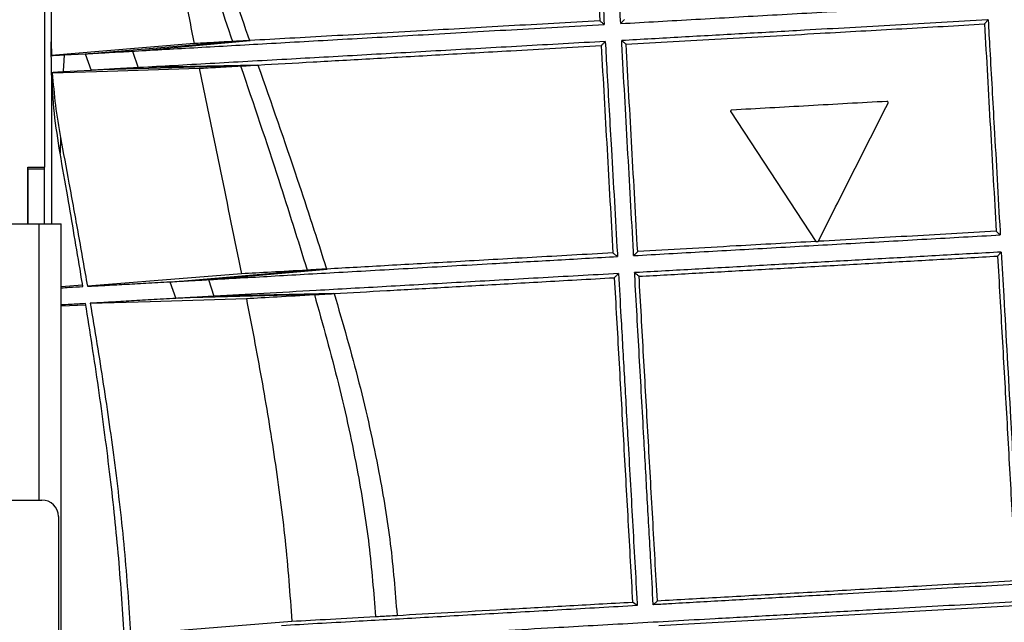
# Model space of a CAD drawing. Units: millimetres. Extents: x -3177 to 622, y -14048 to -4149.
# Drawn here: x -1254 to -1076, y -8494 to -8385 of the extents above; entities that cross this region are included whole.
import ezdxf

# ---------------------------------------------------------------- set-up
doc = ezdxf.new("R2010")
doc.units = ezdxf.units.MM
doc.header["$LTSCALE"] = 10
doc.layers.add('kote', color=152, linetype='Continuous', lineweight=0)
doc.layers.add('SICHTBAR', color=7, linetype='Continuous', lineweight=25)
doc.styles.get("Standard").update_dxf_attribs({"font": 'trebuc.ttf'})
doc.dimstyles.new('VARIABEL-ST', dxfattribs={"dimscale": 40, "dimtxt": 5, "dimasz": 2, "dimexe": 1, "dimexo": 1, "dimgap": 0.6, "dimtad": 1, "dimdsep": 46, "dimtxsty": 'Standard', "dimcen": 0, "dimclrd": 256, "dimclre": 256, "dimclrt": 256, "dimadec": 0, "dimazin": 0, "dimtp": 0.1, "dimtm": 0.1, "dimtfac": 0.71, "dimtmove": 0, "dimatfit": 3, "dimfxl": 1, "dimtzin": 0, "dimarcsym": 0})

# ---------------------------------------------------------------- blocks, each defined once
blk = doc.blocks.new('*D44')
at = {"layer": 'Defpoints', "color": 0, "transparency": 16777216}
for p in [(-1585.45, -8151.89), (-1247.67, -8151.89), (-1531.01, -8898.54)]:
    blk.add_point(p, dxfattribs=at)
at = {"layer": 'kote', "lineweight": -2, "transparency": 16777216}
for p, q in [((-1267.67, -8151.89), (-1605.45, -8151.89)), ((-1585.45, -8858.54), (-1585.45, -8191.89)), ((-1551.01, -8898.54), (-1605.45, -8898.54))]:
    blk.add_line(p, q, dxfattribs=at)
at = {"layer": 'kote', "transparency": 16777216}
for points in [[(-1592.12, -8191.89), (-1578.78, -8191.89), (-1585.45, -8151.89)], [(-1592.12, -8858.54), (-1578.78, -8858.54), (-1585.45, -8898.54)]]:
    blk.add_solid(points, dxfattribs=at)
at = {"layer": 'kote', "transparency": 16777216, "insert": (-1612.45, -8525.22), "char_height": 30, "attachment_point": 5, "rotation": 90}
blk.add_mtext('747', dxfattribs=at)

msp = doc.modelspace()

# ---------------------------------------------------------------- linework, layer by layer
at = {"layer": 'SICHTBAR'}
for p, q in [((-1249.37, -8182.14), (-1249.37, -8411.64)), ((-1079.22, -8385.68), (-1078.56, -8384.95)), ((-1248.15, -8388.89), (-1248.11, -8391.36)), ((-1248.14, -8394.54), (-1248.15, -8388.89)), ((-1241.9, -8391.07), (-1215.39, -8388.86)), ((-1233.09, -8390.58), (-1212.17, -8388.68)), ((-1215.36, -8388.86), (-1215.39, -8388.86)), ((-1212.17, -8388.68), (-1212.28, -8388.68)), ((-1245.82, -8391.27), (-1242.03, -8391.08)), ((-1242.03, -8391.08), (-1241.9, -8391.07)), ((-1242.03, -8391.08), (-1240.96, -8394.08)), ((-1233.42, -8390.6), (-1233.09, -8390.58)), ((-1233.42, -8390.6), (-1232.42, -8393.59)), ((-1210.85, -8393.11), (-1232.21, -8393.58)), ((-1210.85, -8393.11), (-1210.75, -8393.11)), ((-1248.1, -8394.52), (-1248.14, -8394.54)), ((-1248.14, -8394.81), (-1248.1, -8421.89)), ((-1240.96, -8394.08), (-1246, -8394.37)), ((-1240.86, -8394.07), (-1240.96, -8394.08)), ((-1213.84, -8393.28), (-1240.86, -8394.07)), ((-1232.21, -8393.58), (-1232.42, -8393.59)), ((-1213.87, -8393.28), (-1213.84, -8393.28)), ((-1125.16, -8401.59), (-1109.77, -8425.08)), ((-1246.49, -8406.23), (-1246.56, -8409.06)), ((-1252.37, -8411.64), (-1249.37, -8411.64)), ((-1252.37, -8421.89), (-1252.37, -8411.64)), ((-1252.37, -8411.89), (-1249.37, -8411.89)), ((-1252.37, -8411.89), (-1252.37, -8421.89)), ((-1249.37, -8411.89), (-1249.37, -8411.64)), ((-1249.37, -8421.89), (-1249.37, -8411.89)), ((-1281.37, -8421.89), (-1250.37, -8421.89)), ((-1250.37, -8421.89), (-1246.37, -8421.89)), ((-1250.37, -8471.89), (-1250.37, -8421.89)), ((-1246.37, -9000.89), (-1246.37, -8421.89)), ((-1109.77, -8425.08), (-1109.33, -8425.05)), ((-1076.85, -8427.72), (-1076.19, -8426.98)), ((-1226.19, -8432.35), (-1201.84, -8430.26)), ((-1219.44, -8431.97), (-1198.23, -8430.06)), ((-1201.84, -8430.26), (-1201.84, -8430.26)), ((-1198.23, -8430.06), (-1198.31, -8430.06)), ((-1226.69, -8432.38), (-1226.19, -8432.35)), ((-1219.67, -8431.98), (-1219.44, -8431.97)), ((-1219.67, -8431.98), (-1218.73, -8434.99)), ((-1242.48, -8432.99), (-1246.37, -8433.31)), ((-1226.69, -8432.38), (-1225.59, -8435.38)), ((-1225.25, -8435.36), (-1225.59, -8435.38)), ((-1200.53, -8434.69), (-1225.25, -8435.36)), ((-1218.59, -8434.99), (-1218.73, -8434.99)), ((-1197.03, -8434.5), (-1218.59, -8434.99)), ((-1200.53, -8434.69), (-1200.53, -8434.69)), ((-1197.03, -8434.5), (-1196.95, -8434.49)), ((-1246.37, -8436.7), (-1241.9, -8436.56)), ((-1278.47, -8471.89), (-1249.87, -8471.89)), ((-1246.87, -8474.89), (-1246.87, -8808.89)), ((-1138.18, -8494.62), (-1003.9, -8487.05)), ((-1142.08, -8491.02), (-1142.93, -8490.38)), ((-1138.44, -8490.12), (-1139.18, -8490.86)), ((-1233.78, -8496.19), (-1204.6, -8493.85))]:
    msp.add_line(p, q, dxfattribs=at)
at = {"layer": 'SICHTBAR', "flags": 128}
for points in [[(-1222.28, -8389.24), (-1238.83, -8390.6), (-1248.11, -8391.36)], [(-1247.97, -8394.51), (-1237.98, -8394.2), (-1221.38, -8393.69)], [(-1213.73, -8430.92), (-1231.05, -8432.33), (-1241.62, -8433.19)], [(-1241.09, -8436.27), (-1230.25, -8435.93), (-1212.84, -8435.38)]]:
    msp.add_lwpolyline(points, dxfattribs=at)
at = {"layer": 'SICHTBAR'}
for centre, radius, start, end in [((-1493.28, -8893.68), 628.12, 48.41266, 48.50269), ((-1249.87, -8474.89), 3, 0, 90)]:
    msp.add_arc(centre, radius, start, end, dxfattribs=at)
for points, knots in [([(-1145.08, -8385.6), (-1145.17, -8383.81), (-1145.54, -8377.33), (-1146.07, -8367.69), (-1146.69, -8356.69), (-1147.05, -8350.19), (-1147.24, -8346.84), (-1147.25, -8346.65)], [0, 0, 0, 0, 0.13843, 0.501441, 0.743419, 0.985399, 1, 1, 1, 1]), ([(-1150.97, -8347.56), (-1150.8, -8350.71), (-1150.44, -8357.01), (-1149.74, -8369.54), (-1149.21, -8378.88), (-1148.86, -8385.11)], [0, 0, 0, 0, 0.250147, 0.500289, 1, 1, 1, 1]), ([(-1150.27, -8346.82), (-1150.15, -8348.94), (-1149.85, -8354.22), (-1149.37, -8362.64), (-1148.75, -8373.51), (-1148.31, -8381.2), (-1148.05, -8385.76)], [0, 0, 0, 0, 0.16258, 0.404801, 0.647019, 1, 1, 1, 1]), ([(-1229.25, -8351.97), (-1228.16, -8358.19), (-1226.53, -8367.53), (-1224.14, -8379.94), (-1222.9, -8386.14), (-1222.28, -8389.24)], [0, 0, 0, 0, 0.499931, 0.74996, 1, 1, 1, 1]), ([(-1226.87, -8351.84), (-1224.85, -8358.78), (-1221.25, -8371.21), (-1217.16, -8383.45), (-1215.36, -8388.86)], [0, 0, 0, 0, 0.558331, 1, 1, 1, 1]), ([(-1224.15, -8351.69), (-1223.14, -8355.16), (-1221.12, -8362.11), (-1217.16, -8374.45), (-1214.13, -8383.28), (-1212.28, -8388.68)], [0, 0, 0, 0, 0.2783586, 0.5581763, 1, 1, 1, 1]), ([(-1248.2, -8352.54), (-1248.2, -8355.78), (-1248.19, -8362.25), (-1248.18, -8371.95), (-1248.16, -8380.83), (-1248.16, -8386.48), (-1248.15, -8388.89)], [0, 0, 0, 0, 0.267027, 0.534054, 0.80108, 1, 1, 1, 1]), ([(-1145.08, -8385.6), (-1140.56, -8385.34), (-1131.53, -8384.83), (-1117.56, -8384.04), (-1103.31, -8383.24), (-1090.36, -8382.5), (-1082.15, -8382.04), (-1078.78, -8381.85), (-1078.73, -8381.85)], [0, 0, 0, 0, 0.2106, 0.421201, 0.635914, 0.850628, 0.997908, 1, 1, 1, 1]), ([(-1233.09, -8390.58), (-1229.34, -8390.37), (-1221.81, -8389.94), (-1211.31, -8389.34), (-1202.43, -8388.84), (-1195.46, -8388.45), (-1188.27, -8388.04), (-1180.76, -8387.61), (-1172.96, -8387.17), (-1164.85, -8386.71), (-1156.55, -8386.25), (-1150.88, -8385.92), (-1148.05, -8385.76)], [0, 0, 0, 0, 0.16044, 0.321959, 0.404432, 0.486905, 0.569963, 0.653021, 0.739431, 0.825841, 0.91292, 1, 1, 1, 1]), ([(-1148.86, -8385.11), (-1151.65, -8385.26), (-1157.24, -8385.58), (-1165.39, -8386.04), (-1173.34, -8386.49), (-1181.38, -8386.94), (-1189.43, -8387.4), (-1197.43, -8387.85), (-1205.08, -8388.28), (-1209.8, -8388.54), (-1212.17, -8388.68)], [0, 0, 0, 0, 0.115943, 0.231885, 0.34909, 0.466296, 0.598544, 0.731255, 0.865387, 1, 1, 1, 1]), ([(-1148.86, -8385.11), (-1148.72, -8385.22), (-1148.45, -8385.43), (-1148.18, -8385.65), (-1148.05, -8385.76)], [0, 0, 0, 0, 0.5, 1, 1, 1, 1]), ([(-1145.08, -8385.6), (-1144.96, -8385.47), (-1144.72, -8385.22), (-1144.48, -8384.98), (-1144.37, -8384.85)], [0, 0, 0, 0, 0.5, 1, 1, 1, 1]), ([(-1078.56, -8384.95), (-1078.59, -8384.95), (-1084.19, -8385.26), (-1095.33, -8385.89), (-1110.13, -8386.72), (-1123.03, -8387.45), (-1134.08, -8388.07), (-1141.3, -8388.48), (-1144.9, -8388.68)], [0, 0, 0, 0, 0.001561, 0.247815, 0.494069, 0.66267, 0.831399, 1, 1, 1, 1]), ([(-1144.11, -8389.35), (-1141.28, -8389.19), (-1135.63, -8388.87), (-1126.9, -8388.38), (-1118.02, -8387.87), (-1107.13, -8387.26), (-1094.2, -8386.53), (-1084.22, -8385.97), (-1079.22, -8385.68)], [0, 0, 0, 0, 0.137115, 0.27423, 0.412815, 0.551401, 0.774916, 1, 1, 1, 1]), ([(-1079.22, -8385.68), (-1079.04, -8388.81), (-1078.69, -8395.07), (-1077.98, -8407.58), (-1077.45, -8416.97), (-1077.1, -8423.22)], [0, 0, 0, 0, 0.2500098, 0.5000195, 1, 1, 1, 1]), ([(-1078.56, -8384.95), (-1078.46, -8386.74), (-1078.09, -8393.23), (-1077.55, -8402.85), (-1076.93, -8413.8), (-1076.57, -8420.29), (-1076.38, -8423.65), (-1076.36, -8423.88)], [0, 0, 0, 0, 0.138341, 0.500082, 0.741208, 0.982334, 1, 1, 1, 1]), ([(-1147.87, -8388.85), (-1152.95, -8389.13), (-1163.13, -8389.7), (-1177.84, -8390.53), (-1192.07, -8391.33), (-1203.6, -8391.98), (-1212.63, -8392.48), (-1219.45, -8392.86), (-1226.02, -8393.23), (-1230.15, -8393.47), (-1232.21, -8393.58)], [0, 0, 0, 0, 0.157651, 0.316305, 0.47812, 0.641028, 0.730401, 0.819773, 0.909887, 1, 1, 1, 1]), ([(-1215.39, -8388.86), (-1216.69, -8388.93), (-1219.31, -8389.07), (-1221.29, -8389.18), (-1222.28, -8389.24)], [0, 0, 0, 0, 0.499667, 1, 1, 1, 1]), ([(-1212.28, -8388.68), (-1212.66, -8388.71), (-1213.43, -8388.75), (-1214.57, -8388.81), (-1215.05, -8388.84), (-1215.36, -8388.86)], [0, 0, 0, 0, 0.27219, 0.544354, 1, 1, 1, 1]), ([(-1147.87, -8388.85), (-1147.99, -8388.97), (-1148.24, -8389.23), (-1148.48, -8389.48), (-1148.61, -8389.6)], [0, 0, 0, 0, 0.5, 1, 1, 1, 1]), ([(-1147.87, -8388.85), (-1147.77, -8390.64), (-1147.4, -8397.16), (-1146.85, -8406.81), (-1146.22, -8417.82), (-1145.85, -8424.29), (-1145.66, -8427.62), (-1145.65, -8427.79)], [0, 0, 0, 0, 0.138001, 0.501723, 0.743984, 0.986247, 1, 1, 1, 1]), ([(-1142.73, -8427.63), (-1142.74, -8427.4), (-1142.93, -8424.03), (-1143.29, -8417.52), (-1143.82, -8408.09), (-1144.35, -8398.67), (-1144.71, -8392.2), (-1144.89, -8388.87), (-1144.9, -8388.68)], [0, 0, 0, 0, 0.0172977, 0.2594244, 0.5015582, 0.7434955, 0.9854334, 1, 1, 1, 1]), ([(-1144.11, -8389.35), (-1144.24, -8389.24), (-1144.51, -8389.01), (-1144.77, -8388.79), (-1144.9, -8388.68)], [0, 0, 0, 0, 0.5, 1, 1, 1, 1]), ([(-1142, -8426.89), (-1142.18, -8423.75), (-1142.53, -8417.49), (-1143.23, -8404.98), (-1143.76, -8395.6), (-1144.11, -8389.35)], [0, 0, 0, 0, 0.250023, 0.500043, 1, 1, 1, 1]), ([(-1248.11, -8391.36), (-1247.94, -8391.36), (-1247.58, -8391.36), (-1246.41, -8391.3), (-1245.82, -8391.27)], [0, 0, 0, 0, 0.498488, 1, 1, 1, 1]), ([(-1245.82, -8391.27), (-1245.85, -8391.71), (-1245.91, -8392.71), (-1245.97, -8393.77), (-1246, -8394.37)], [0, 0, 0, 0, 0.43092, 1, 1, 1, 1]), ([(-1241.9, -8391.07), (-1241.69, -8391.06), (-1241.27, -8391.04), (-1240.41, -8390.99), (-1239.39, -8390.93), (-1237.97, -8390.85), (-1236.06, -8390.75), (-1234.3, -8390.65), (-1233.42, -8390.6)], [0, 0, 0, 0, 0.140118, 0.280909, 0.421026, 0.561817, 0.779622, 1, 1, 1, 1]), ([(-1210.75, -8393.11), (-1207.48, -8392.92), (-1200.91, -8392.55), (-1189.85, -8391.93), (-1177.9, -8391.25), (-1166.76, -8390.62), (-1156.93, -8390.07), (-1151.38, -8389.76), (-1148.61, -8389.6)], [0, 0, 0, 0, 0.187987, 0.377278, 0.570685, 0.765514, 0.882601, 1, 1, 1, 1]), ([(-1148.61, -8389.6), (-1148.43, -8392.73), (-1148.08, -8398.99), (-1147.37, -8411.49), (-1146.84, -8420.88), (-1146.49, -8427.14)], [0, 0, 0, 0, 0.250022, 0.500043, 1, 1, 1, 1]), ([(-1213.84, -8393.28), (-1213.65, -8393.27), (-1213.28, -8393.25), (-1212.34, -8393.2), (-1211.41, -8393.14), (-1210.85, -8393.11)], [0, 0, 0, 0, 0.286124, 0.572218, 1, 1, 1, 1]), ([(-1210.75, -8393.11), (-1208.34, -8399.98), (-1204.04, -8412.24), (-1200.06, -8424.63), (-1198.31, -8430.06)], [0, 0, 0, 0, 0.561131, 1, 1, 1, 1]), ([(-1246.56, -8409.06), (-1246.94, -8406.66), (-1247.71, -8401.84), (-1247.97, -8396.96), (-1248.1, -8394.52)], [0, 0, 0, 0, 0.498805, 1, 1, 1, 1]), ([(-1246, -8394.37), (-1246.45, -8394.4), (-1247.35, -8394.45), (-1247.76, -8394.49), (-1247.97, -8394.51)], [0, 0, 0, 0, 0.499134, 1, 1, 1, 1]), ([(-1247.97, -8394.51), (-1247.81, -8396.47), (-1247.49, -8400.4), (-1246.82, -8404.28), (-1246.49, -8406.23)], [0, 0, 0, 0, 0.499088, 1, 1, 1, 1]), ([(-1232.42, -8393.59), (-1232.99, -8393.62), (-1234.14, -8393.69), (-1235.66, -8393.77), (-1237.04, -8393.85), (-1238.46, -8393.93), (-1239.83, -8394.01), (-1240.52, -8394.05), (-1240.86, -8394.07)], [0, 0, 0, 0, 0.141962, 0.284602, 0.426564, 0.569197, 0.783434, 1, 1, 1, 1]), ([(-1221.38, -8393.69), (-1220.31, -8393.64), (-1218.15, -8393.52), (-1215.3, -8393.36), (-1213.87, -8393.28)], [0, 0, 0, 0, 0.499581, 1, 1, 1, 1]), ([(-1221.38, -8393.69), (-1220.75, -8396.8), (-1219.48, -8403), (-1216.89, -8415.41), (-1214.99, -8424.72), (-1213.73, -8430.92)], [0, 0, 0, 0, 0.250008, 0.500016, 1, 1, 1, 1]), ([(-1213.87, -8393.28), (-1211.54, -8400.17), (-1207.38, -8412.44), (-1203.53, -8424.82), (-1201.84, -8430.26)], [0, 0, 0, 0, 0.561042, 1, 1, 1, 1]), ([(-1096.87, -8399.7), (-1101.63, -8399.96), (-1111.14, -8400.5), (-1120.38, -8401.02), (-1125, -8401.28)], [0, 0, 0, 0, 0.500287, 1, 1, 1, 1]), ([(-1109.33, -8425.05), (-1107.23, -8420.9), (-1103.04, -8412.6), (-1098.8, -8404.19), (-1096.68, -8399.99)], [0, 0, 0, 0, 0.4999949, 1, 1, 1, 1]), ([(-1096.68, -8399.99), (-1096.67, -8399.97), (-1096.66, -8399.94), (-1096.66, -8399.89), (-1096.67, -8399.83), (-1096.69, -8399.79), (-1096.72, -8399.75), (-1096.77, -8399.72), (-1096.82, -8399.7), (-1096.85, -8399.7), (-1096.87, -8399.7)], [0, 0, 0, 0, 0.125044, 0.249917, 0.374754, 0.499707, 0.624771, 0.749727, 0.874643, 1, 1, 1, 1]), ([(-1125, -8401.28), (-1125.02, -8401.28), (-1125.05, -8401.29), (-1125.1, -8401.31), (-1125.14, -8401.34), (-1125.17, -8401.39), (-1125.18, -8401.43), (-1125.19, -8401.49), (-1125.18, -8401.54), (-1125.16, -8401.57), (-1125.16, -8401.59)], [0, 0, 0, 0, 0.1250787, 0.2500226, 0.3750019, 0.5001264, 0.6250226, 0.7498108, 0.8747654, 1, 1, 1, 1]), ([(-1246.49, -8406.23), (-1245.98, -8408.98), (-1244.89, -8414.84), (-1243.25, -8423.83), (-1242.16, -8430.07), (-1241.62, -8433.19)], [0, 0, 0, 0, 0.306374, 0.653187, 1, 1, 1, 1]), ([(-1242.44, -8433.23), (-1242.56, -8432.49), (-1243.45, -8427.05), (-1244.82, -8419), (-1246.1, -8411.69), (-1246.56, -8409.06)], [0, 0, 0, 0, 0.0928655, 0.6732335, 1, 1, 1, 1]), ([(-1077.1, -8423.22), (-1079.81, -8423.38), (-1085.22, -8423.68), (-1093.31, -8424.14), (-1101.36, -8424.59), (-1106.67, -8424.89), (-1109.32, -8425.04)], [0, 0, 0, 0, 0.248907, 0.497815, 0.748908, 1, 1, 1, 1]), ([(-1142.73, -8427.63), (-1138.5, -8427.39), (-1130.06, -8426.91), (-1116.9, -8426.17), (-1103.44, -8425.41), (-1089.88, -8424.64), (-1080.81, -8424.13), (-1076.36, -8423.88)], [0, 0, 0, 0, 0.199367, 0.398735, 0.601837, 0.80494, 1, 1, 1, 1]), ([(-1109.78, -8425.07), (-1114.61, -8425.34), (-1122.54, -8425.79), (-1133.24, -8426.39), (-1139.07, -8426.72), (-1142, -8426.89)], [0, 0, 0, 0, 0.437237, 0.718181, 1, 1, 1, 1]), ([(-1142.73, -8427.63), (-1142.61, -8427.5), (-1142.36, -8427.25), (-1142.12, -8427.01), (-1142, -8426.89)], [0, 0, 0, 0, 0.5, 1, 1, 1, 1]), ([(-1076.19, -8426.98), (-1079.92, -8427.19), (-1087.39, -8427.61), (-1098.49, -8428.24), (-1109.6, -8428.86), (-1120.65, -8429.48), (-1131.62, -8430.1), (-1138.87, -8430.51), (-1142.48, -8430.71), (-1142.56, -8430.71)], [0, 0, 0, 0, 0.163638, 0.3274, 0.491038, 0.659414, 0.827928, 0.996304, 1, 1, 1, 1]), ([(-1076.19, -8426.98), (-1076.04, -8429.64), (-1075.47, -8439.64), (-1074.63, -8454.56), (-1073.67, -8471.73), (-1073.1, -8481.78), (-1072.81, -8486.9), (-1072.8, -8487.12)], [0, 0, 0, 0, 0.133116, 0.500046, 0.744614, 0.989193, 1, 1, 1, 1]), ([(-1219.44, -8431.97), (-1215.81, -8431.76), (-1210.36, -8431.46), (-1202.38, -8431), (-1196.12, -8430.65), (-1189.57, -8430.28), (-1182.73, -8429.89), (-1175.65, -8429.49), (-1167.19, -8429.01), (-1157.26, -8428.45), (-1149.53, -8428.01), (-1145.65, -8427.79)], [0, 0, 0, 0, 0.178416, 0.268263, 0.35811, 0.449911, 0.541713, 0.63419, 0.726666, 0.86306, 1, 1, 1, 1]), ([(-1146.49, -8427.14), (-1148.98, -8427.28), (-1153.96, -8427.56), (-1161.18, -8427.97), (-1168.2, -8428.36), (-1174.87, -8428.74), (-1181.19, -8429.1), (-1187.15, -8429.43), (-1192.87, -8429.76), (-1196.44, -8429.96), (-1198.23, -8430.06)], [0, 0, 0, 0, 0.126607, 0.253214, 0.381066, 0.508919, 0.631132, 0.753345, 0.876672, 1, 1, 1, 1]), ([(-1146.49, -8427.14), (-1146.35, -8427.25), (-1146.07, -8427.46), (-1145.79, -8427.68), (-1145.65, -8427.79)], [0, 0, 0, 0, 0.4999999, 1, 1, 1, 1]), ([(-1141.75, -8431.38), (-1138.35, -8431.19), (-1131.56, -8430.8), (-1120.91, -8430.2), (-1109.97, -8429.59), (-1098.92, -8428.96), (-1087.87, -8428.34), (-1080.53, -8427.92), (-1076.85, -8427.72)], [0, 0, 0, 0, 0.167196, 0.334392, 0.504517, 0.674643, 0.836996, 1, 1, 1, 1]), ([(-1076.85, -8427.72), (-1076.57, -8432.61), (-1076.02, -8442.39), (-1075.2, -8457.07), (-1074.37, -8471.77), (-1073.82, -8481.57), (-1073.54, -8486.47)], [0, 0, 0, 0, 0.250328, 0.500662, 0.750226, 1, 1, 1, 1]), ([(-1201.84, -8430.26), (-1204.08, -8430.39), (-1208.57, -8430.64), (-1212, -8430.83), (-1213.73, -8430.92)], [0, 0, 0, 0, 0.498781, 1, 1, 1, 1]), ([(-1198.31, -8430.06), (-1198.69, -8430.08), (-1199.45, -8430.13), (-1200.66, -8430.19), (-1201.39, -8430.24), (-1201.84, -8430.26)], [0, 0, 0, 0, 0.28121, 0.562402, 1, 1, 1, 1]), ([(-1226.19, -8432.35), (-1225.68, -8432.32), (-1224.67, -8432.26), (-1222.57, -8432.15), (-1220.77, -8432.04), (-1219.67, -8431.98)], [0, 0, 0, 0, 0.278753, 0.557509, 1, 1, 1, 1]), ([(-1145.48, -8430.88), (-1150.36, -8431.15), (-1160.15, -8431.7), (-1174.17, -8432.49), (-1185.37, -8433.12), (-1193.97, -8433.6), (-1201.47, -8434.02), (-1209.85, -8434.49), (-1215.67, -8434.82), (-1218.59, -8434.99)], [0, 0, 0, 0, 0.17449, 0.350119, 0.52934, 0.619592, 0.709843, 0.854595, 1, 1, 1, 1]), ([(-1196.95, -8434.49), (-1193.84, -8434.32), (-1187.59, -8433.96), (-1177, -8433.37), (-1165.52, -8432.72), (-1155.12, -8432.13), (-1148.52, -8431.76), (-1146.24, -8431.63)], [0, 0, 0, 0, 0.216553, 0.434608, 0.65741, 0.881856, 1, 1, 1, 1]), ([(-1145.48, -8430.88), (-1145.6, -8431.01), (-1145.86, -8431.26), (-1146.11, -8431.51), (-1146.24, -8431.63)], [0, 0, 0, 0, 0.5, 1, 1, 1, 1]), ([(-1146.24, -8431.63), (-1145.96, -8436.5), (-1145.55, -8443.81), (-1145, -8453.62), (-1144.45, -8463.38), (-1143.76, -8475.63), (-1143.21, -8485.45), (-1142.93, -8490.38)], [0, 0, 0, 0, 0.251759, 0.377633, 0.503569, 0.751215, 1, 1, 1, 1]), ([(-1145.48, -8430.88), (-1145.33, -8433.48), (-1144.97, -8439.75), (-1144.41, -8449.72), (-1143.71, -8462.04), (-1142.94, -8475.67), (-1142.37, -8485.78), (-1142.08, -8490.89), (-1142.08, -8491.02)], [0, 0, 0, 0, 0.131128, 0.315951, 0.500758, 0.747096, 0.993506, 1, 1, 1, 1]), ([(-1139.18, -8490.86), (-1139.33, -8488.22), (-1139.69, -8481.83), (-1140.26, -8471.72), (-1140.95, -8459.34), (-1141.71, -8445.8), (-1142.27, -8435.88), (-1142.55, -8430.86), (-1142.56, -8430.71)], [0, 0, 0, 0, 0.130675, 0.315732, 0.500816, 0.746817, 0.992785, 1, 1, 1, 1]), ([(-1141.75, -8431.38), (-1141.88, -8431.27), (-1142.15, -8431.05), (-1142.42, -8430.83), (-1142.56, -8430.71)], [0, 0, 0, 0, 0.5, 1, 1, 1, 1]), ([(-1138.44, -8490.12), (-1138.72, -8485.15), (-1139.28, -8475.19), (-1140.11, -8460.42), (-1140.93, -8445.81), (-1141.47, -8436.19), (-1141.75, -8431.38)], [0, 0, 0, 0, 0.251761, 0.503456, 0.751548, 1, 1, 1, 1]), ([(-1246.37, -8433.45), (-1245.89, -8433.43), (-1244.74, -8433.36), (-1243.28, -8433.28), (-1242.44, -8433.23)], [0, 0, 0, 0, 0.421195, 1, 1, 1, 1]), ([(-1241.62, -8433.19), (-1240.6, -8433.13), (-1238.56, -8433.02), (-1234.99, -8432.83), (-1231.09, -8432.61), (-1228.16, -8432.45), (-1226.69, -8432.38)], [0, 0, 0, 0, 0.249303, 0.498617, 0.749304, 1, 1, 1, 1]), ([(-1225.59, -8435.38), (-1227.11, -8435.47), (-1230.14, -8435.64), (-1234.19, -8435.87), (-1237.9, -8436.09), (-1240.03, -8436.21), (-1241.09, -8436.27)], [0, 0, 0, 0, 0.249276, 0.498542, 0.749277, 1, 1, 1, 1]), ([(-1218.73, -8434.99), (-1219.43, -8435.03), (-1220.83, -8435.11), (-1223.08, -8435.24), (-1224.43, -8435.31), (-1225.25, -8435.36)], [0, 0, 0, 0, 0.279841, 0.559675, 1, 1, 1, 1]), ([(-1212.84, -8435.38), (-1211.06, -8435.28), (-1207.5, -8435.08), (-1202.85, -8434.82), (-1200.53, -8434.69)], [0, 0, 0, 0, 0.498722, 1, 1, 1, 1]), ([(-1212.84, -8435.38), (-1211.91, -8440.23), (-1210.04, -8449.93), (-1207.65, -8464.52), (-1205.68, -8479.15), (-1204.96, -8488.95), (-1204.6, -8493.85)], [0, 0, 0, 0, 0.250706, 0.501427, 0.750482, 1, 1, 1, 1]), ([(-1200.53, -8434.69), (-1200.23, -8434.68), (-1199.65, -8434.64), (-1198.51, -8434.58), (-1197.58, -8434.53), (-1197.03, -8434.5)], [0, 0, 0, 0, 0.28716, 0.574324, 1, 1, 1, 1]), ([(-1200.53, -8434.69), (-1199.02, -8440.07), (-1196.02, -8450.78), (-1192.75, -8465.93), (-1190.48, -8480), (-1189.8, -8488.67), (-1189.45, -8493)], [0, 0, 0, 0, 0.282518, 0.562662, 0.781501, 1, 1, 1, 1]), ([(-1196.95, -8434.49), (-1195.39, -8439.86), (-1192.3, -8450.55), (-1188.94, -8465.7), (-1186.6, -8479.77), (-1185.91, -8488.45), (-1185.56, -8492.78)], [0, 0, 0, 0, 0.282769, 0.562929, 0.781652, 1, 1, 1, 1]), ([(-1241.94, -8436.32), (-1242.89, -8436.37), (-1244.55, -8436.46), (-1245.83, -8436.54), (-1246.37, -8436.57)], [0, 0, 0, 0, 0.574889, 1, 1, 1, 1]), ([(-1234.94, -8496.25), (-1235.27, -8491.33), (-1235.93, -8481.49), (-1237.56, -8466.59), (-1239.55, -8451.52), (-1241.14, -8441.39), (-1241.94, -8436.32)], [0, 0, 0, 0, 0.245035, 0.490061, 0.744975, 1, 1, 1, 1]), ([(-1241.09, -8436.27), (-1240.29, -8441.14), (-1238.67, -8450.88), (-1236.58, -8465.74), (-1234.82, -8480.84), (-1234.13, -8491.07), (-1233.78, -8496.19)], [0, 0, 0, 0, 0.245299, 0.490606, 0.745149, 1, 1, 1, 1]), ([(-1206.28, -8497.76), (-1202.8, -8497.56), (-1195.85, -8497.17), (-1185.33, -8496.58), (-1175.49, -8496.03), (-1166.52, -8495.52), (-1155.75, -8494.91), (-1142.99, -8494.19), (-1129.65, -8493.44), (-1117.5, -8492.76), (-1106.74, -8492.15), (-1094.12, -8491.44), (-1079.59, -8490.62), (-1064.86, -8489.79), (-1051.79, -8489.06), (-1040.44, -8488.42), (-1029.04, -8487.78), (-1017.65, -8487.13), (-1006.27, -8486.49), (-998.82, -8486.07), (-995.09, -8485.86)], [0, 0, 0, 0, 0.070083, 0.140166, 0.188241, 0.236355, 0.28443, 0.354483, 0.424536, 0.472589, 0.520681, 0.568734, 0.638803, 0.708871, 0.756935, 0.805039, 0.853104, 0.902056, 0.951048, 1, 1, 1, 1]), ([(-1072.8, -8487.12), (-1078.22, -8487.43), (-1089.06, -8488.04), (-1103.34, -8488.84), (-1115.7, -8489.54), (-1126.21, -8490.13), (-1133.99, -8490.57), (-1138.26, -8490.81), (-1139.18, -8490.86)], [0, 0, 0, 0, 0.235575, 0.471151, 0.632682, 0.794344, 0.955876, 1, 1, 1, 1]), ([(-1138.44, -8490.12), (-1134.66, -8489.91), (-1127.11, -8489.49), (-1115.11, -8488.81), (-1102.66, -8488.11), (-1091.43, -8487.48), (-1081.7, -8486.93), (-1076.26, -8486.62), (-1073.54, -8486.47)], [0, 0, 0, 0, 0.188261, 0.376523, 0.569282, 0.762041, 0.880884, 1, 1, 1, 1]), ([(-1142.08, -8491.02), (-1146.68, -8491.28), (-1155.91, -8491.8), (-1169.03, -8492.54), (-1181.55, -8493.25), (-1191.8, -8493.82), (-1200.07, -8494.29), (-1204.32, -8494.53), (-1206.45, -8494.65)], [0, 0, 0, 0, 0.186488, 0.374168, 0.56559, 0.7583, 0.87899, 1, 1, 1, 1]), ([(-1185.56, -8492.78), (-1182.56, -8492.61), (-1176.53, -8492.27), (-1166.26, -8491.69), (-1155.11, -8491.06), (-1147.07, -8490.61), (-1142.93, -8490.38), (-1142.93, -8490.38)], [0, 0, 0, 0, 0.245549, 0.492805, 0.745437, 0.99993, 1, 1, 1, 1]), ([(-1189.45, -8493), (-1189.09, -8492.98), (-1188.36, -8492.94), (-1187.07, -8492.86), (-1186.13, -8492.81), (-1185.56, -8492.78)], [0, 0, 0, 0, 0.285996, 0.571991, 1, 1, 1, 1]), ([(-1204.6, -8493.85), (-1202.36, -8493.72), (-1197.87, -8493.47), (-1192.27, -8493.16), (-1189.45, -8493)], [0, 0, 0, 0, 0.498132, 1, 1, 1, 1])]:
    msp.add_open_spline(points, degree=3, knots=knots, dxfattribs=at)

# ---------------------------------------------------------------- dimensions: what is measured, and where the dimension line sits
at = {"layer": 'kote'}
dim = msp.add_linear_dim(base=(-1585.45, -8151.89), p1=(-1531.01, -8898.54), p2=(-1247.67, -8151.89), angle=90, dimstyle='VARIABEL-ST', override={"dimscale": 20, "dimtxt": 1.5, "dimtoh": 1, "dimdec": 0, "dimpost": '<>', "dimtofl": 0, "dimatfit": 0}, dxfattribs=at)
dim.commit()
dim.dimension.update_dxf_attribs({"geometry": '*D44', "text_midpoint": (-1612.45, -8525.22)})

doc.saveas('drawing.dxf')
